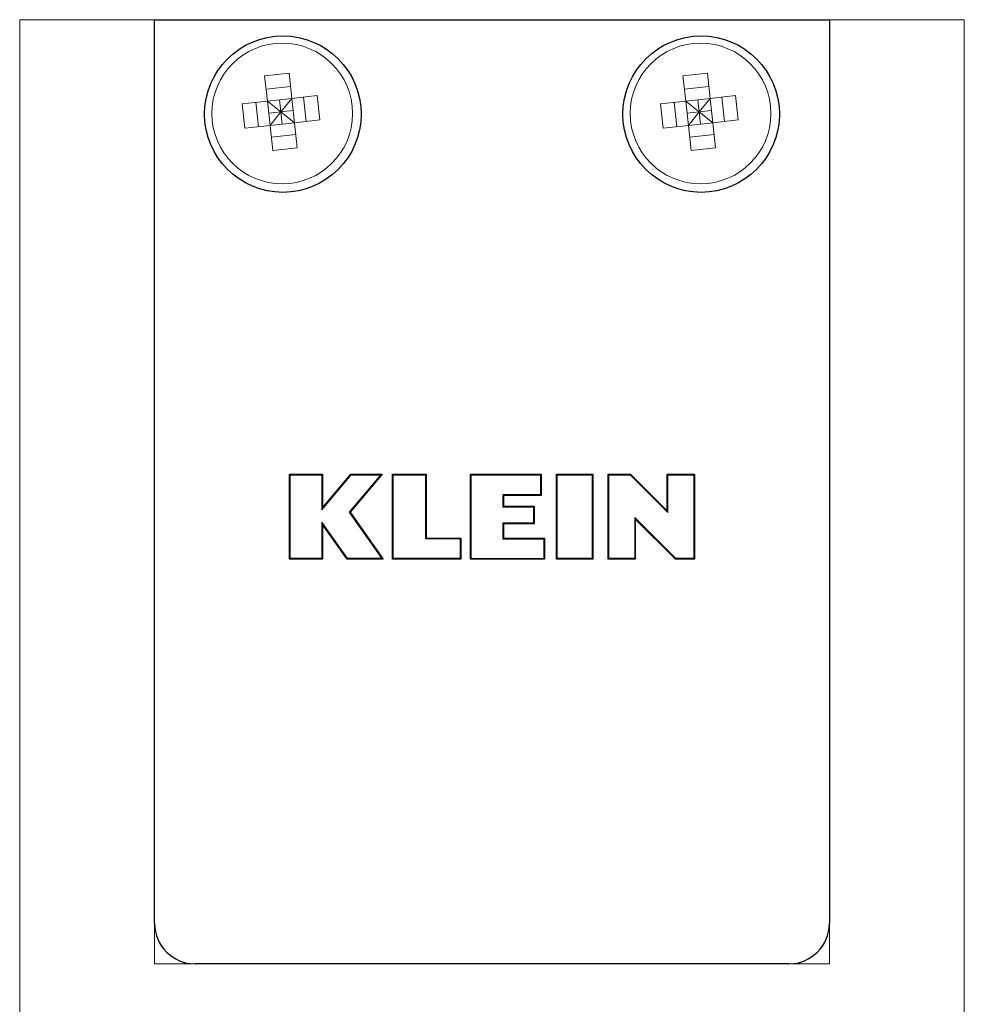
# Model space of a CAD drawing. Units: millimetres. Extents: x 102978 to 107369, y 152160 to 154355.
# Drawn here: x 106821 to 106856, y 154098 to 154134 of the extents above; entities that cross this region are included whole.
import ezdxf

# ---------------------------------------------------------------- set-up
doc = ezdxf.new("R2010")
doc.units = ezdxf.units.MM
doc.linetypes.add('SLD-Continua', pattern=[0])
doc.layers.get('0').update_dxf_attribs({"lineweight": 15})

msp = doc.modelspace()

# ---------------------------------------------------------------- linework, layer by layer
for p, q in [((106826.389, 154099.116), (106826.389, 154134.116)), ((106851.389, 154134.116), (106826.389, 154134.116)), ((106851.389, 154099.116), (106851.389, 154134.116)), ((106851.389, 154099.116), (106826.389, 154099.116))]:
    msp.add_line(p, q)
at = {"color": 7, "linetype": 'SLD-Continua', "lineweight": 25}
for p, q in [((106826.389, 154100.616), (106826.389, 154134.116)), ((106826.389, 154134.116), (106851.389, 154134.116)), ((106851.389, 154134.116), (106851.389, 154100.616)), ((106831.389, 154117.271), (106832.61, 154117.271)), ((106831.389, 154114.113), (106831.389, 154117.271)), ((106831.412, 154114.137), (106831.412, 154117.247)), ((106831.412, 154117.247), (106832.586, 154117.247)), ((106832.586, 154117.247), (106832.586, 154115.951)), ((106832.586, 154115.951), (106833.674, 154117.247)), ((106832.61, 154116.016), (106833.663, 154117.271)), ((106832.61, 154117.271), (106832.61, 154116.016)), ((106834.766, 154117.247), (106833.602, 154115.86)), ((106834.817, 154117.271), (106833.632, 154115.858)), ((106833.663, 154117.271), (106834.817, 154117.271)), ((106833.674, 154117.247), (106834.766, 154117.247)), ((106835.204, 154117.27), (106836.454, 154117.27)), ((106835.204, 154114.113), (106835.204, 154117.27)), ((106835.227, 154114.137), (106835.227, 154117.247)), ((106835.227, 154117.247), (106836.43, 154117.247)), ((106836.43, 154117.247), (106836.43, 154114.879)), ((106836.454, 154117.27), (106836.454, 154114.902)), ((106838.098, 154117.27), (106840.709, 154117.27)), ((106838.098, 154114.113), (106838.098, 154117.27)), ((106838.122, 154117.246), (106840.685, 154117.246)), ((106838.122, 154114.136), (106838.122, 154117.246)), ((106840.685, 154117.246), (106840.685, 154116.504)), ((106840.709, 154117.27), (106840.709, 154116.481)), ((106841.281, 154117.271), (106842.629, 154117.271)), ((106841.281, 154114.113), (106841.281, 154117.271)), ((106841.305, 154117.247), (106842.605, 154117.247)), ((106841.305, 154114.137), (106841.305, 154117.247)), ((106842.605, 154117.247), (106842.605, 154114.137)), ((106842.629, 154117.271), (106842.629, 154114.113)), ((106843.189, 154117.271), (106844.017, 154117.271)), ((106843.189, 154114.113), (106843.189, 154117.271)), ((106843.212, 154114.137), (106843.212, 154117.247)), ((106843.212, 154117.247), (106844.007, 154117.247)), ((106844.007, 154117.247), (106845.402, 154115.852)), ((106844.017, 154117.271), (106845.378, 154115.91)), ((106845.378, 154117.271), (106846.389, 154117.271)), ((106845.378, 154115.91), (106845.378, 154117.271)), ((106845.402, 154117.247), (106846.365, 154117.247)), ((106845.402, 154115.852), (106845.402, 154117.247)), ((106846.365, 154117.247), (106846.365, 154114.137)), ((106846.389, 154117.271), (106846.389, 154114.113)), ((106840.685, 154116.504), (106839.295, 154116.504)), ((106839.295, 154116.504), (106839.295, 154116.062)), ((106839.319, 154116.481), (106839.319, 154116.086)), ((106840.709, 154116.481), (106839.319, 154116.481)), ((106839.295, 154116.062), (106840.432, 154116.062)), ((106839.319, 154116.086), (106840.456, 154116.086)), ((106840.432, 154116.062), (106840.432, 154115.452)), ((106840.456, 154116.086), (106840.456, 154115.428)), ((106833.602, 154115.86), (106834.808, 154114.137)), ((106833.632, 154115.858), (106834.854, 154114.113)), ((106844.176, 154115.657), (106844.176, 154114.137)), ((106845.696, 154114.137), (106844.176, 154115.657)), ((106845.686, 154114.113), (106844.199, 154115.6)), ((106844.199, 154115.6), (106844.199, 154114.113)), ((106833.53, 154114.137), (106832.586, 154115.485)), ((106832.586, 154115.485), (106832.586, 154114.137)), ((106832.61, 154115.409), (106832.61, 154114.113)), ((106833.517, 154114.113), (106832.61, 154115.409)), ((106839.295, 154115.452), (106839.295, 154114.878)), ((106840.432, 154115.452), (106839.295, 154115.452)), ((106839.319, 154115.428), (106839.319, 154114.902)), ((106840.456, 154115.428), (106839.319, 154115.428)), ((106836.43, 154114.879), (106837.706, 154114.879)), ((106836.454, 154114.902), (106837.73, 154114.902)), ((106837.706, 154114.879), (106837.706, 154114.137)), ((106837.73, 154114.902), (106837.73, 154114.113)), ((106839.295, 154114.878), (106840.811, 154114.878)), ((106839.319, 154114.902), (106840.835, 154114.902)), ((106840.811, 154114.878), (106840.811, 154114.136)), ((106840.835, 154114.902), (106840.835, 154114.113)), ((106832.61, 154114.113), (106831.389, 154114.113)), ((106832.586, 154114.137), (106831.412, 154114.137)), ((106834.854, 154114.113), (106833.517, 154114.113)), ((106834.808, 154114.137), (106833.53, 154114.137)), ((106837.73, 154114.113), (106835.204, 154114.113)), ((106837.706, 154114.137), (106835.227, 154114.137)), ((106840.835, 154114.113), (106838.098, 154114.113)), ((106840.811, 154114.136), (106838.122, 154114.136)), ((106842.629, 154114.113), (106841.281, 154114.113)), ((106842.605, 154114.137), (106841.305, 154114.137)), ((106844.199, 154114.113), (106843.189, 154114.113)), ((106844.176, 154114.137), (106843.212, 154114.137)), ((106846.389, 154114.113), (106845.686, 154114.113)), ((106846.365, 154114.137), (106845.696, 154114.137)), ((106849.889, 154099.116), (106827.889, 154099.116))]:
    msp.add_line(p, q, dxfattribs=at)
at = {"color": 7, "linetype": 'Continuous'}
for p, q in [((106831.369, 154132.135), (106830.465, 154132.036)), ((106830.465, 154132.036), (106830.568, 154131.102)), ((106831.369, 154132.135), (106831.472, 154131.201)), ((106846.869, 154132.135), (106845.965, 154132.036)), ((106845.965, 154132.036), (106846.068, 154131.102)), ((106846.869, 154132.135), (106846.972, 154131.201)), ((106831.424, 154131.635), (106830.52, 154131.535)), ((106846.924, 154131.635), (106846.02, 154131.535)), ((106832.406, 154131.304), (106831.472, 154131.201)), ((106832.505, 154130.4), (106832.406, 154131.304)), ((106847.906, 154131.304), (106846.972, 154131.201)), ((106848.005, 154130.4), (106847.906, 154131.304)), ((106830.568, 154131.102), (106829.634, 154130.999)), ((106829.634, 154130.999), (106829.733, 154130.095)), ((106830.234, 154130.15), (106830.134, 154131.054)), ((106831.472, 154131.201), (106830.568, 154131.102)), ((106830.667, 154130.198), (106830.568, 154131.102)), ((106830.568, 154131.102), (106831.069, 154130.699)), ((106831.069, 154130.699), (106831.02, 154131.151)), ((106831.069, 154130.699), (106831.472, 154131.201)), ((106831.571, 154130.297), (106831.472, 154131.201)), ((106832.005, 154130.345), (106831.905, 154131.249)), ((106846.068, 154131.102), (106845.134, 154130.999)), ((106845.134, 154130.999), (106845.233, 154130.095)), ((106845.734, 154130.15), (106845.634, 154131.054)), ((106846.972, 154131.201), (106846.068, 154131.102)), ((106846.167, 154130.198), (106846.068, 154131.102)), ((106846.068, 154131.102), (106846.569, 154130.699)), ((106846.569, 154130.699), (106846.52, 154131.151)), ((106846.569, 154130.699), (106846.972, 154131.201)), ((106847.071, 154130.297), (106846.972, 154131.201)), ((106847.505, 154130.345), (106847.405, 154131.249)), ((106831.069, 154130.699), (106830.617, 154130.65)), ((106831.069, 154130.699), (106830.667, 154130.198)), ((106831.521, 154130.749), (106831.069, 154130.699)), ((106831.119, 154130.247), (106831.069, 154130.699)), ((106831.571, 154130.297), (106831.069, 154130.699)), ((106846.569, 154130.699), (106846.117, 154130.65)), ((106846.569, 154130.699), (106846.167, 154130.198)), ((106847.021, 154130.749), (106846.569, 154130.699)), ((106846.619, 154130.247), (106846.569, 154130.699)), ((106847.071, 154130.297), (106846.569, 154130.699)), ((106830.667, 154130.198), (106829.733, 154130.095)), ((106831.571, 154130.297), (106830.667, 154130.198)), ((106830.667, 154130.198), (106830.77, 154129.264)), ((106832.505, 154130.4), (106831.571, 154130.297)), ((106831.571, 154130.297), (106831.674, 154129.363)), ((106846.167, 154130.198), (106845.233, 154130.095)), ((106847.071, 154130.297), (106846.167, 154130.198)), ((106846.167, 154130.198), (106846.27, 154129.264)), ((106848.005, 154130.4), (106847.071, 154130.297)), ((106847.071, 154130.297), (106847.174, 154129.363)), ((106831.619, 154129.864), (106830.715, 154129.764)), ((106847.119, 154129.864), (106846.215, 154129.764)), ((106830.77, 154129.264), (106831.674, 154129.363)), ((106846.27, 154129.264), (106847.174, 154129.363))]:
    msp.add_line(p, q, dxfattribs=at)
msp.add_lwpolyline([(106833.889, 153547.41), (106833.889, 153572.41), (106843.889, 153572.41), (106843.889, 153547.41), (106856.389, 153547.41), (106856.389, 154134.116), (106846.789, 154134.116), (106845.789, 154134.116), (106831.989, 154134.116), (106830.989, 154134.116), (106821.389, 154134.116), (106821.389, 153547.41)], close=True, dxfattribs=at)
at = {"color": 7, "linetype": 'SLD-Continua', "lineweight": 25}
for centre in [(106831.139, 154130.616), (106846.639, 154130.616)]:
    msp.add_circle(centre, 2.9, dxfattribs=at)
at = {"color": 7, "linetype": 'Continuous'}
for centre in [(106831.116, 154130.639), (106846.616, 154130.639)]:
    msp.add_circle(centre, 2.607, dxfattribs=at)
at = {"color": 7, "linetype": 'SLD-Continua', "lineweight": 25}
for centre, start, end in [((106827.889, 154100.616), 180, 270), ((106849.889, 154100.616), 270, 0)]:
    msp.add_arc(centre, 1.5, start, end, dxfattribs=at)

doc.saveas('drawing.dxf')
